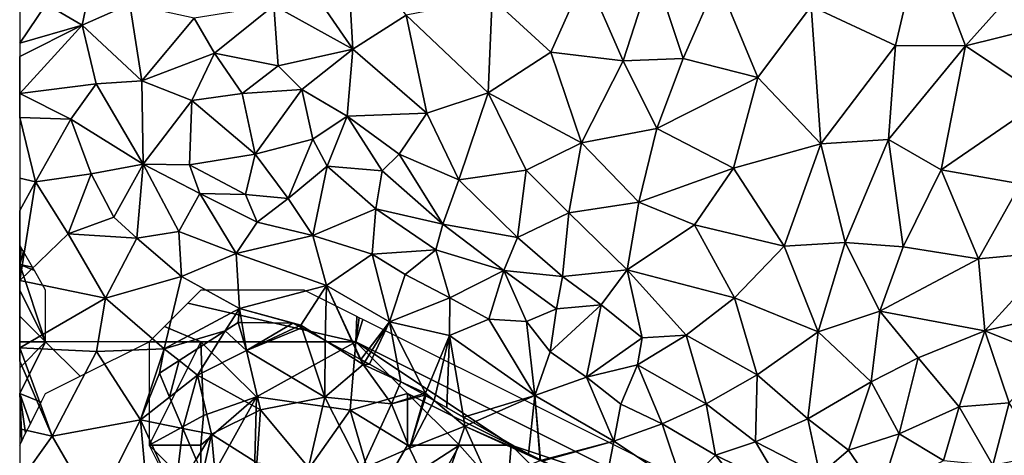
# Model space of a CAD drawing. Extents: x -1000 to 4, y -3000 to -1944.
# Drawn here: x -1000 to -905, y -2933 to -2891 of the extents above; entities that cross this region are included whole.
import ezdxf

# ---------------------------------------------------------------- set-up
doc = ezdxf.new("R2010")
doc.units = 0
doc.header["$MEASUREMENT"] = 0
for name, color, linetype in [('Skov', 109, 'Continuous'), ('Terraen', 33, 'Continuous'), ('Terraen_skov', 33, 'Continuous')]:
    doc.layers.add(name, color=color, linetype=linetype)

# ---------------------------------------------------------------- blocks, each defined once
blk = doc.blocks.new('1km_6222_572_Flyttet_X-573000m_Y-6225000m_ACAD_1_FMEBLOCK24')
at = {"layer": 'Terraen_skov', "color": 92, "true_color": 0x00cc00}
for points in [[(-41.98, 36.985, 3.57), (-42.79, 39.685, 3.152), (-44.042, 38.877, 2.962)], [(-41.98, 36.985, 3.57), (-42.444, 39.681, 3.226), (-42.79, 39.685, 3.152)], [(-37.5, 39.625, 3.27), (-42.444, 39.681, 3.226), (-41.98, 36.985, 3.57)], [(-36.947, 39.329, 3.312), (-37.5, 39.625, 3.27), (-41.98, 36.985, 3.57)], [(-36.628, 39.158, 3.339), (-36.947, 39.329, 3.312), (-41.98, 36.985, 3.57)], [(-36.628, 39.158, 3.339), (-41.98, 36.985, 3.57), (-34.4, 32.465, 4.27)], [(-34.371, 37.95, 3.417), (-36.628, 39.158, 3.339), (-34.4, 32.465, 4.27)], [(-44.042, 38.877, 2.962), (-48.505, 35.998, 2.707), (-46.72, 34.595, 2.79)], [(-46.72, 34.595, 2.79), (-41.98, 36.985, 3.57), (-44.042, 38.877, 2.962)], [(-34.371, 37.95, 3.417), (-34.4, 32.465, 4.27), (-30.71, 35.635, 3.6)], [(-31, 36.145, 3.579), (-34.371, 37.95, 3.417), (-30.71, 35.635, 3.6)], [(-46.72, 34.595, 2.79), (-40.64, 31.225, 3.7), (-41.98, 36.985, 3.57)], [(-41.98, 36.985, 3.57), (-40.64, 31.225, 3.7), (-34.4, 32.465, 4.27)], [(-48.505, 35.998, 2.707), (-50.4, 34.775, 2.633), (-49.422, 32.471, 2.687)], [(-48.505, 35.998, 2.707), (-49.422, 32.471, 2.687), (-46.72, 34.595, 2.79)], [(-30.71, 35.635, 3.6), (-34.4, 32.465, 4.27), (-27.98, 31.805, 4.08)], [(-30.929, 36.105, 3.583), (-31, 36.145, 3.579), (-30.71, 35.635, 3.6)], [(-30.551, 35.893, 3.594), (-30.929, 36.105, 3.583), (-30.71, 35.635, 3.6)], [(-30.551, 35.893, 3.594), (-30.71, 35.635, 3.6), (-30.11, 35.645, 3.598)], [(-30.71, 35.635, 3.6), (-27.084, 33.963, 3.624), (-30.11, 35.645, 3.598)], [(-27.084, 33.963, 3.624), (-30.71, 35.635, 3.6), (-27.98, 31.805, 4.08)], [(-48.131, 29.43, 2.568), (-46.72, 34.595, 2.79), (-49.422, 32.471, 2.687)], [(-48.131, 29.43, 2.568), (-45.37, 28.875, 2.56), (-46.72, 34.595, 2.79)], [(-46.72, 34.595, 2.79), (-45.37, 28.875, 2.56), (-40.64, 31.225, 3.7)], [(-27.084, 33.963, 3.624), (-27.98, 31.805, 4.08), (-24.941, 32.772, 3.675)], [(-34.4, 32.465, 4.27), (-40.64, 31.225, 3.7), (-35.98, 25.645, 4.1)], [(-34.4, 32.465, 4.27), (-35.98, 25.645, 4.1), (-30.86, 25.505, 4.45)], [(-27.98, 31.805, 4.08), (-34.4, 32.465, 4.27), (-30.86, 25.505, 4.45)], [(-24.941, 32.772, 3.675), (-27.98, 31.805, 4.08), (-24.737, 32.659, 3.675)], [(-27.98, 31.805, 4.08), (-26.24, 27.535, 4.58), (-24.737, 32.659, 3.675)], [(-24.64, 32.605, 3.676), (-24.737, 32.659, 3.675), (-26.24, 27.535, 4.58)], [(-23.844, 32.151, 3.693), (-24.64, 32.605, 3.676), (-26.24, 27.535, 4.58)], [(-27.98, 31.805, 4.08), (-30.86, 25.505, 4.45), (-26.24, 27.535, 4.58)], [(-23.844, 32.151, 3.693), (-26.24, 27.535, 4.58), (-20.87, 29.645, 3.88)], [(-21.022, 30.54, 3.857), (-23.844, 32.151, 3.693), (-20.87, 29.645, 3.88)], [(-45.37, 28.875, 2.56), (-40.98, 26.125, 3.32), (-40.64, 31.225, 3.7)], [(-40.64, 31.225, 3.7), (-40.98, 26.125, 3.32), (-35.98, 25.645, 4.1)], [(-20.071, 29.998, 3.885), (-21.022, 30.54, 3.857), (-20.87, 29.645, 3.88)], [(-20.87, 29.645, 3.88), (-26.24, 27.535, 4.58), (-23.52, 21.925, 4.9)], [(-20.87, 29.645, 3.88), (-23.52, 21.925, 4.9), (-18.49, 24.355, 4.62)], [(-20.87, 29.645, 3.88), (-14.74, 26.955, 3.963), (-20.071, 29.998, 3.885)], [(-20.87, 29.645, 3.88), (-18.49, 24.355, 4.62), (-13.59, 26.345, 3.98)], [(-13.59, 26.345, 3.98), (-14.74, 26.955, 3.963), (-20.87, 29.645, 3.88)], [(-46.853, 26.418, 2.325), (-45.37, 28.875, 2.56), (-48.131, 29.43, 2.568)], [(-46.853, 26.418, 2.325), (-46.24, 24.975, 2.285), (-45.37, 28.875, 2.56)], [(-45.37, 28.875, 2.56), (-46.24, 24.975, 2.285), (-44.8, 22.455, 2.24)], [(-45.37, 28.875, 2.56), (-44.8, 22.455, 2.24), (-40.98, 26.125, 3.32)], [(-26.24, 27.535, 4.58), (-30.86, 25.505, 4.45), (-23.52, 21.925, 4.9)], [(-13.59, 26.348, 3.98), (-14.74, 26.955, 3.963), (-13.59, 26.345, 3.98)]]:
    blk.add_polyline3d(points, close=True, dxfattribs=at)
blk = doc.blocks.new('1km_6222_572_Flyttet_X-573000m_Y-6225000m_ACAD_1_FMEBLOCK28')
at = {"layer": 'Terraen', "color": 9, "true_color": 0xbbbbbb}
for points in [[(-30.94, 54.51, 6.81), (-35.98, 51.57, 5.76), (-30.29, 43.33, 6.43)], [(-30.94, 54.51, 6.81), (-30.29, 43.33, 6.43), (-25.14, 46.63, 6.68)], [(24.74, 54.69, 7.69), (14.01, 47.49, 7.53), (22.16, 43.68, 7.55)], [(24.74, 54.69, 7.69), (22.16, 43.68, 7.55), (28.93, 43.66, 7.57)], [(24.74, 54.69, 7.69), (28.93, 43.66, 7.57), (35.4, 50.91, 7.73)], [(-35.98, 51.57, 5.76), (-37.92, 47.54, 5.25), (-30.29, 43.33, 6.43)], [(-55.43, 50.6, 3.01), (-59.95, 47.69, 2.61), (-56.46, 45.66, 2.63)], [(-55.43, 50.6, 3.01), (-56.46, 45.66, 2.63), (-51.87, 47.68, 2.9)], [(-7.81, 50.56, 7.21), (-16.84, 48.27, 7.02), (-11.15, 43.05, 6.95)], [(-7.81, 50.56, 7.21), (-11.15, 43.05, 6.95), (-4.16, 42.21, 7.11)], [(-7.81, 50.56, 7.21), (-4.16, 42.21, 7.11), (-1.27, 51.21, 7.39)], [(-1.27, 51.21, 7.39), (-4.16, 42.21, 7.11), (1.63, 42.43, 7.18)], [(4.94, 49.99, 7.44), (-1.27, 51.21, 7.39), (1.63, 42.43, 7.18)], [(35.4, 50.91, 7.73), (28.93, 43.66, 7.57), (38.56, 46.04, 7.66)], [(4.94, 49.99, 7.44), (1.63, 42.43, 7.18), (8.86, 40.59, 7.27)], [(14.01, 47.49, 7.53), (4.94, 49.99, 7.44), (8.86, 40.59, 7.27)], [(-62.5, 43.911, 2.472), (-56.46, 45.66, 2.63), (-59.95, 47.69, 2.61)], [(-62.5, 47.328, 2.561), (-62.5, 43.911, 2.472), (-59.95, 47.69, 2.61)], [(-51.87, 47.68, 2.9), (-56.46, 45.66, 2.63), (-50.68, 40.27, 2.89)], [(-51.87, 47.68, 2.9), (-50.68, 40.27, 2.89), (-45.64, 46.32, 3.7)], [(-16.84, 48.27, 7.02), (-25.14, 46.63, 6.68), (-17.23, 39.11, 6.69)], [(-11.15, 43.05, 6.95), (-16.84, 48.27, 7.02), (-17.23, 39.11, 6.69)], [(-37.92, 47.54, 5.25), (-45.64, 46.32, 3.7), (-43.68, 42.95, 3.96)], [(-37.92, 47.54, 5.25), (-43.68, 42.95, 3.96), (-37.52, 41.71, 5.28)], [(-37.92, 47.54, 5.25), (-37.52, 41.71, 5.28), (-30.29, 43.33, 6.43)], [(14.01, 47.49, 7.53), (8.86, 40.59, 7.27), (14.95, 34.18, 7.03)], [(14.01, 47.49, 7.53), (14.95, 34.18, 7.03), (22.16, 43.68, 7.55)], [(-45.64, 46.32, 3.7), (-50.68, 40.27, 2.89), (-43.68, 42.95, 3.96)], [(-25.14, 46.63, 6.68), (-30.29, 43.33, 6.43), (-23.15, 37.14, 6.56)], [(-25.14, 46.63, 6.68), (-23.15, 37.14, 6.56), (-17.23, 39.11, 6.69)], [(38.56, 46.04, 7.66), (28.93, 43.66, 7.57), (36.54, 38.52, 7.52)], [(-62.5, 43.911, 2.472), (-62.5, 42.611, 2.442), (-56.46, 45.66, 2.63)], [(-62.5, 42.611, 2.442), (-62.49, 39.03, 2.36), (-56.46, 45.66, 2.63)], [(-56.46, 45.66, 2.63), (-62.49, 39.03, 2.36), (-55.12, 39.98, 2.54)], [(-50.68, 40.27, 2.89), (-56.46, 45.66, 2.63), (-55.12, 39.98, 2.54)], [(-50.68, 40.27, 2.89), (-45.86, 38.35, 3.71), (-43.68, 42.95, 3.96)], [(-43.68, 42.95, 3.96), (-45.86, 38.35, 3.71), (-41.01, 39.02, 4.63)], [(-43.68, 42.95, 3.96), (-41.01, 39.02, 4.63), (-37.52, 41.71, 5.28)], [(-35.22, 39.41, 5.78), (-30.29, 43.33, 6.43), (-37.52, 41.71, 5.28)], [(-35.22, 39.41, 5.78), (-30.84, 36.85, 6.54), (-30.29, 43.33, 6.43)], [(-30.29, 43.33, 6.43), (-30.84, 36.85, 6.54), (-23.15, 37.14, 6.56)], [(-11.15, 43.05, 6.95), (-17.23, 39.11, 6.69), (-8.2, 34.27, 6.61)], [(-11.15, 43.05, 6.95), (-8.2, 34.27, 6.61), (-4.16, 42.21, 7.11)], [(22.16, 43.68, 7.55), (14.95, 34.18, 7.03), (21.47, 34.57, 7.11)], [(28.93, 43.66, 7.57), (22.16, 43.68, 7.55), (21.47, 34.57, 7.11)], [(28.93, 43.66, 7.57), (21.47, 34.57, 7.11), (26.56, 31.66, 6.96)], [(28.93, 43.66, 7.57), (26.56, 31.66, 6.96), (36.54, 38.52, 7.52)], [(-62.5, 42.611, 2.442), (-62.5, 39.052, 2.36), (-62.49, 39.03, 2.36)], [(-4.16, 42.21, 7.11), (-8.2, 34.27, 6.61), (-0.92, 35.64, 6.81)], [(1.63, 42.43, 7.18), (-4.16, 42.21, 7.11), (-0.92, 35.64, 6.81)], [(1.63, 42.43, 7.18), (-0.92, 35.64, 6.81), (8.86, 40.59, 7.27)], [(-35.22, 39.41, 5.78), (-37.52, 41.71, 5.28), (-41.01, 39.02, 4.63)], [(-55.12, 39.98, 2.54), (-62.49, 39.03, 2.36), (-57.57, 36.56, 2.51)], [(-55.12, 39.98, 2.54), (-57.57, 36.56, 2.51), (-50.58, 32.19, 2.93)], [(-50.68, 40.27, 2.89), (-55.12, 39.98, 2.54), (-50.58, 32.19, 2.93)], [(-50.68, 40.27, 2.89), (-50.58, 32.19, 2.93), (-45.86, 38.35, 3.71)], [(8.86, 40.59, 7.27), (-0.92, 35.64, 6.81), (6.49, 31.81, 6.8)], [(8.86, 40.59, 7.27), (6.49, 31.81, 6.8), (14.95, 34.18, 7.03)], [(-62.5, 39.052, 2.36), (-62.5, 39.035, 2.36), (-62.49, 39.03, 2.36)], [(-62.5, 39.035, 2.36), (-62.5, 39.02, 2.36), (-62.49, 39.03, 2.36)], [(-62.5, 36.72, 2.32), (-62.49, 39.03, 2.36), (-62.5, 39.02, 2.36)], [(-62.5, 36.72, 2.32), (-57.57, 36.56, 2.51), (-62.49, 39.03, 2.36)], [(-45.86, 38.35, 3.71), (-39.73, 33.16, 4.77), (-41.01, 39.02, 4.63)], [(-35.22, 39.41, 5.78), (-41.01, 39.02, 4.63), (-39.73, 33.16, 4.77)], [(-35.22, 39.41, 5.78), (-39.73, 33.16, 4.77), (-34.15, 34.61, 5.96)], [(-35.22, 39.41, 5.78), (-34.15, 34.61, 5.96), (-30.84, 36.85, 6.54)], [(-17.23, 39.11, 6.69), (-23.15, 37.14, 6.56), (-20.06, 30.67, 6.65)], [(-17.23, 39.11, 6.69), (-20.06, 30.67, 6.65), (-13.55, 31.61, 6.52)], [(-17.23, 39.11, 6.69), (-13.55, 31.61, 6.52), (-8.2, 34.27, 6.61)], [(-45.86, 38.35, 3.71), (-50.58, 32.19, 2.93), (-46.08, 32.13, 3.61)], [(-45.86, 38.35, 3.71), (-46.08, 32.13, 3.61), (-39.73, 33.16, 4.77)], [(36.54, 38.52, 7.52), (26.56, 31.66, 6.96), (34.22, 30.3, 6.92)], [(-30.84, 36.85, 6.54), (-25.82, 33.17, 6.83), (-23.15, 37.14, 6.56)], [(-23.15, 37.14, 6.56), (-25.82, 33.17, 6.83), (-20.06, 30.67, 6.65)], [(-62.5, 36.72, 2.32), (-62.5, 30.852, 2.279), (-60.98, 30.5, 2.33)], [(-62.5, 36.72, 2.32), (-60.98, 30.5, 2.33), (-57.57, 36.56, 2.51)], [(-57.57, 36.56, 2.51), (-60.98, 30.5, 2.33), (-55.6, 31.26, 2.43)], [(-57.57, 36.56, 2.51), (-55.6, 31.26, 2.43), (-50.58, 32.19, 2.93)], [(-30.84, 36.85, 6.54), (-34.15, 34.61, 5.96), (-32.79, 32.01, 6.44)], [(-30.84, 36.85, 6.54), (-32.79, 32.01, 6.44), (-27.45, 31.55, 7.1)], [(-30.84, 36.85, 6.54), (-27.45, 31.55, 7.1), (-25.82, 33.17, 6.83)], [(-0.92, 35.64, 6.81), (-8.2, 34.27, 6.61), (-2.64, 28.53, 6.55)], [(-0.92, 35.64, 6.81), (-2.64, 28.53, 6.55), (6.49, 31.81, 6.8)], [(-39.73, 33.16, 4.77), (-36.54, 28.89, 4.66), (-34.15, 34.61, 5.96)], [(-34.15, 34.61, 5.96), (-36.54, 28.89, 4.66), (-32.79, 32.01, 6.44)], [(-13.55, 31.61, 6.52), (-9.41, 27.5, 6.39), (-8.2, 34.27, 6.61)], [(-8.2, 34.27, 6.61), (-9.41, 27.5, 6.39), (-2.64, 28.53, 6.55)], [(21.47, 34.57, 7.11), (14.95, 34.18, 7.03), (17.3, 24.61, 6.46)], [(21.47, 34.57, 7.11), (17.3, 24.61, 6.46), (22.91, 24.2, 6.4)], [(21.47, 34.57, 7.11), (22.91, 24.2, 6.4), (26.56, 31.66, 6.96)], [(14.95, 34.18, 7.03), (6.49, 31.81, 6.8), (11.38, 24.27, 6.42)], [(14.95, 34.18, 7.03), (11.38, 24.27, 6.42), (17.3, 24.61, 6.46)], [(-39.73, 33.16, 4.77), (-46.08, 32.13, 3.61), (-40.68, 29.27, 4.67)], [(-39.73, 33.16, 4.77), (-40.68, 29.27, 4.67), (-36.54, 28.89, 4.66)], [(-25.82, 33.17, 6.83), (-27.45, 31.55, 7.1), (-21.61, 26.4, 6.77)], [(-20.06, 30.67, 6.65), (-25.82, 33.17, 6.83), (-21.61, 26.4, 6.77)], [(-50.58, 32.19, 2.93), (-55.6, 31.26, 2.43), (-53.41, 27.06, 2.63)], [(-50.58, 32.19, 2.93), (-53.41, 27.06, 2.63), (-51.18, 25.03, 2.85)], [(-50.58, 32.19, 2.93), (-51.18, 25.03, 2.85), (-47.11, 25.68, 3.12)], [(-50.58, 32.19, 2.93), (-45.1, 29.35, 3.44), (-46.08, 32.13, 3.61)], [(-50.58, 32.19, 2.93), (-47.11, 25.68, 3.12), (-45.1, 29.35, 3.44)], [(-46.08, 32.13, 3.61), (-45.1, 29.35, 3.44), (-40.68, 29.27, 4.67)], [(-32.79, 32.01, 6.44), (-36.54, 28.89, 4.66), (-34.15, 25.29, 3.23)], [(-32.79, 32.01, 6.44), (-34.15, 25.29, 3.23), (-28.09, 27.87, 5.67)], [(-27.45, 31.55, 7.1), (-32.79, 32.01, 6.44), (-28.09, 27.87, 5.67)], [(-27.45, 31.55, 7.1), (-28.09, 27.87, 5.67), (-21.61, 26.4, 6.77)], [(-13.55, 31.61, 6.52), (-20.06, 30.67, 6.65), (-14.39, 25.11, 6.5)], [(-13.55, 31.61, 6.52), (-14.39, 25.11, 6.5), (-9.41, 27.5, 6.39)], [(6.49, 31.81, 6.8), (-2.64, 28.53, 6.55), (2.73, 26.34, 6.5)], [(6.49, 31.81, 6.8), (2.73, 26.34, 6.5), (11.38, 24.27, 6.42)], [(26.56, 31.66, 6.96), (22.91, 24.2, 6.4), (30.18, 23.02, 6.42)], [(26.56, 31.66, 6.96), (30.18, 23.02, 6.42), (34.22, 30.3, 6.92)], [(-62.5, 30.852, 2.279), (-62.5, 27.709, 2.274), (-60.98, 30.5, 2.33)], [(-62.48, 20.95, 2.19), (-60.98, 30.5, 2.33), (-62.5, 27.709, 2.274)], [(-60.98, 30.5, 2.33), (-62.48, 20.95, 2.19), (-57.83, 25.46, 2.34)], [(-60.98, 30.5, 2.33), (-57.83, 25.46, 2.34), (-55.6, 31.26, 2.43)], [(-55.6, 31.26, 2.43), (-57.83, 25.46, 2.34), (-53.41, 27.06, 2.63)], [(-20.06, 30.67, 6.65), (-21.61, 26.4, 6.77), (-14.39, 25.11, 6.5)], [(34.22, 30.3, 6.92), (30.18, 23.02, 6.42), (37.78, 23.74, 6.52)], [(-45.1, 29.35, 3.44), (-47.11, 25.68, 3.12), (-41.57, 23.56, 3.09)], [(-45.1, 29.35, 3.44), (-39.54, 26.57, 3.3), (-40.68, 29.27, 4.67)], [(-45.1, 29.35, 3.44), (-41.57, 23.56, 3.09), (-39.54, 26.57, 3.3)], [(-40.68, 29.27, 4.67), (-39.54, 26.57, 3.3), (-36.54, 28.89, 4.66)], [(-36.54, 28.89, 4.66), (-39.54, 26.57, 3.3), (-34.15, 25.29, 3.23)], [(-62.5, 20.951, 2.19), (-62.48, 20.95, 2.19), (-62.5, 27.709, 2.274)], [(-28.09, 27.87, 5.67), (-34.15, 25.29, 3.23), (-28.43, 23.48, 3.46)], [(-22.28, 23.9, 5.42), (-28.09, 27.87, 5.67), (-28.43, 23.48, 3.46)], [(-22.28, 23.9, 5.42), (-21.61, 26.4, 6.77), (-28.09, 27.87, 5.67)], [(-2.64, 28.53, 6.55), (-9.41, 27.5, 6.39), (-3.79, 21.97, 6.08)], [(-2.64, 28.53, 6.55), (-3.79, 21.97, 6.08), (2.73, 26.34, 6.5)], [(-57.83, 25.46, 2.34), (-51.18, 25.03, 2.85), (-53.41, 27.06, 2.63)], [(-9.41, 27.5, 6.39), (-14.39, 25.11, 6.5), (-10.02, 21.32, 6.39)], [(-9.41, 27.5, 6.39), (-10.02, 21.32, 6.39), (-3.79, 21.97, 6.08)], [(-39.54, 26.57, 3.3), (-41.57, 23.56, 3.09), (-34.15, 25.29, 3.23)], [(-22.28, 23.9, 5.42), (-15.7, 21.92, 6.35), (-21.61, 26.4, 6.77)], [(-14.39, 25.11, 6.5), (-21.61, 26.4, 6.77), (-15.7, 21.92, 6.35)], [(2.73, 26.34, 6.5), (-3.79, 21.97, 6.08), (6.58, 19.27, 5.96)], [(11.38, 24.27, 6.42), (2.73, 26.34, 6.5), (6.58, 19.27, 5.96)], [(-57.83, 25.46, 2.34), (-62.48, 20.95, 2.19), (-54.2, 19.23, 2.59)], [(-57.83, 25.46, 2.34), (-54.2, 19.23, 2.59), (-51.18, 25.03, 2.85)], [(-51.18, 25.03, 2.85), (-54.2, 19.23, 2.59), (-46.85, 21.32, 2.79)], [(-47.11, 25.68, 3.12), (-51.18, 25.03, 2.85), (-46.85, 21.32, 2.79)], [(-47.11, 25.68, 3.12), (-46.85, 21.32, 2.79), (-41.57, 23.56, 3.09)], [(-34.15, 25.29, 3.23), (-41.57, 23.56, 3.09), (-32.86, 20.45, 3.32)], [(-34.15, 25.29, 3.23), (-32.86, 20.45, 3.32), (-28.43, 23.48, 3.46)], [(-14.39, 25.11, 6.5), (-15.7, 21.92, 6.35), (-10.02, 21.32, 6.39)], [(-22.28, 23.9, 5.42), (-28.43, 23.48, 3.46), (-25.24, 21.52, 3.51)], [(-22.28, 23.9, 5.42), (-25.24, 21.52, 3.51), (-20.93, 19.27, 3.66)], [(-22.28, 23.9, 5.42), (-20.93, 19.27, 3.66), (-15.7, 21.92, 6.35)], [(11.38, 24.27, 6.42), (6.58, 19.27, 5.96), (14.69, 15.98, 5.72)], [(11.38, 24.27, 6.42), (14.69, 15.98, 5.72), (17.3, 24.61, 6.46)], [(17.3, 24.61, 6.46), (14.69, 15.98, 5.72), (20.65, 17.98, 5.97)], [(22.91, 24.2, 6.4), (17.3, 24.61, 6.46), (20.65, 17.98, 5.97)], [(30.18, 23.02, 6.42), (22.91, 24.2, 6.4), (20.65, 17.98, 5.97)], [(-41.57, 23.56, 3.09), (-46.85, 21.32, 2.79), (-41.27, 18.24, 3.05)], [(-41.57, 23.56, 3.09), (-41.27, 18.24, 3.05), (-32.86, 20.45, 3.32)], [(-28.43, 23.48, 3.46), (-32.86, 20.45, 3.32), (-26.76, 16.94, 3.51)], [(-28.43, 23.48, 3.46), (-26.76, 16.94, 3.51), (-25.24, 21.52, 3.51)], [(30.18, 23.02, 6.42), (20.65, 17.98, 5.97), (30.79, 16.06, 5.51)], [(30.18, 23.02, 6.42), (30.79, 16.06, 5.51), (37.78, 23.74, 6.52)], [(37.78, 23.74, 6.52), (30.79, 16.06, 5.51), (40.3, 18.33, 5.81)], [(-15.7, 21.92, 6.35), (-20.93, 19.27, 3.66), (-17.16, 17.21, 3.82)], [(-15.7, 21.92, 6.35), (-17.16, 17.21, 3.82), (-13.52, 16.98, 4.72)], [(-15.7, 21.92, 6.35), (-13.52, 16.98, 4.72), (-10.62, 18.19, 6.15)], [(-10.02, 21.32, 6.39), (-15.7, 21.92, 6.35), (-10.62, 18.19, 6.15)], [(-10.02, 21.32, 6.39), (-6.3, 18.57, 6.26), (-3.79, 21.97, 6.08)], [(-3.79, 21.97, 6.08), (-6.3, 18.57, 6.26), (-2.32, 15.38, 5.99)], [(-3.79, 21.97, 6.08), (1.91, 15.66, 5.69), (6.58, 19.27, 5.96)], [(-3.79, 21.97, 6.08), (-2.32, 15.38, 5.99), (1.91, 15.66, 5.69)], [(-62.5, 20.951, 2.19), (-62.5, 14.448, 2.26), (-62.48, 20.95, 2.19)], [(-62.5, 14.448, 2.26), (-62.49, 14.43, 2.26), (-62.48, 20.95, 2.19)], [(-54.2, 19.23, 2.59), (-62.48, 20.95, 2.19), (-62.49, 14.43, 2.26)], [(-46.85, 21.32, 2.79), (-54.2, 19.23, 2.59), (-48.53, 14.31, 2.64)], [(-46.85, 21.32, 2.79), (-48.53, 14.31, 2.64), (-41.27, 18.24, 3.05)], [(-25.24, 21.52, 3.51), (-26.76, 16.94, 3.51), (-20.93, 19.27, 3.66)], [(-10.02, 21.32, 6.39), (-10.62, 18.19, 6.15), (-6.3, 18.57, 6.26)], [(-41.27, 18.24, 3.05), (-35.31, 16.62, 3.3), (-32.86, 20.45, 3.32)], [(-32.961, 15.135, 3.417), (-32.86, 20.45, 3.32), (-35.31, 16.62, 3.3)], [(-32.961, 15.135, 3.417), (-29.59, 13.33, 3.579), (-32.86, 20.45, 3.32)], [(-26.76, 16.94, 3.51), (-32.86, 20.45, 3.32), (-29.519, 13.29, 3.583)], [(-29.59, 13.33, 3.579), (-29.519, 13.29, 3.583), (-32.86, 20.45, 3.32)], [(-54.2, 19.23, 2.59), (-62.49, 14.43, 2.26), (-55.06, 14.06, 2.55)], [(-54.2, 19.23, 2.59), (-55.06, 14.06, 2.55), (-48.53, 14.31, 2.64)], [(-26.76, 16.94, 3.51), (-20.95, 15.62, 3.65), (-20.93, 19.27, 3.66)], [(-20.93, 19.27, 3.66), (-20.95, 15.62, 3.65), (-17.16, 17.21, 3.82)], [(1.91, 15.66, 5.69), (8.77, 11.82, 5.35), (6.58, 19.27, 5.96)], [(6.58, 19.27, 5.96), (8.77, 11.82, 5.35), (14.69, 15.98, 5.72)], [(-42.632, 16.062, 2.962), (-41.27, 18.24, 3.05), (-48.53, 14.31, 2.64)], [(-41.27, 18.24, 3.05), (-42.632, 16.062, 2.962), (-41.38, 16.87, 3.152)], [(-41.034, 16.866, 3.226), (-41.27, 18.24, 3.05), (-41.38, 16.87, 3.152)], [(-36.09, 16.81, 3.27), (-35.31, 16.62, 3.3), (-41.27, 18.24, 3.05)], [(-41.034, 16.866, 3.226), (-36.09, 16.81, 3.27), (-41.27, 18.24, 3.05)], [(-10.62, 18.19, 6.15), (-13.52, 16.98, 4.72), (-11.22, 14.04, 4.06)], [(-6.3, 18.57, 6.26), (-11.22, 14.04, 4.06), (-7.72, 11.57, 4.06)], [(-10.62, 18.19, 6.15), (-11.22, 14.04, 4.06), (-6.3, 18.57, 6.26)], [(-6.3, 18.57, 6.26), (-7.72, 11.57, 4.06), (-2.32, 15.38, 5.99)], [(40.3, 18.33, 5.81), (30.79, 16.06, 5.51), (37.17, 13.52, 5.05)], [(-20.95, 15.62, 3.65), (-12.71, 9.81, 3.92), (-17.16, 17.21, 3.82)], [(-13.52, 16.98, 4.72), (-17.16, 17.21, 3.82), (-12.71, 9.81, 3.92)], [(20.65, 17.98, 5.97), (14.69, 15.98, 5.72), (19.81, 11.13, 5.06)], [(20.65, 17.98, 5.97), (19.81, 11.13, 5.06), (24.33, 13.44, 5.21)], [(20.65, 17.98, 5.97), (24.33, 13.44, 5.21), (30.79, 16.06, 5.51)], [(-35.537, 16.514, 3.312), (-35.31, 16.62, 3.3), (-36.09, 16.81, 3.27)], [(-35.218, 16.343, 3.339), (-35.31, 16.62, 3.3), (-35.537, 16.514, 3.312)], [(-32.961, 15.135, 3.417), (-35.31, 16.62, 3.3), (-35.218, 16.343, 3.339)], [(-29.141, 13.078, 3.594), (-26.76, 16.94, 3.51), (-29.519, 13.29, 3.583)], [(-29.141, 13.078, 3.594), (-28.7, 12.83, 3.598), (-26.76, 16.94, 3.51)], [(-28.7, 12.83, 3.598), (-25.674, 11.148, 3.624), (-26.76, 16.94, 3.51)], [(-26.76, 16.94, 3.51), (-23.27, 10.04, 3.64), (-20.95, 15.62, 3.65)], [(-25.674, 11.148, 3.624), (-23.27, 10.04, 3.64), (-26.76, 16.94, 3.51)], [(-13.52, 16.98, 4.72), (-12.71, 9.81, 3.92), (-11.22, 14.04, 4.06)], [(-42.632, 16.062, 2.962), (-48.53, 14.31, 2.64), (-47.095, 13.183, 2.707)], [(-22.434, 9.336, 3.693), (-20.95, 15.62, 3.65), (-23.27, 10.04, 3.64)], [(-22.434, 9.336, 3.693), (-21.214, 8.64, 3.764), (-20.95, 15.62, 3.65)], [(-21.214, 8.64, 3.764), (-19.612, 7.725, 3.857), (-20.95, 15.62, 3.65)], [(-12.71, 9.81, 3.92), (-20.95, 15.62, 3.65), (-19.612, 7.725, 3.857)], [(-2.32, 15.38, 5.99), (-7.72, 11.57, 4.06), (-2.8, 12.78, 5.88)], [(1.91, 15.66, 5.69), (-2.8, 12.78, 5.88), (3.86, 9, 5.52)], [(1.91, 15.66, 5.69), (-2.32, 15.38, 5.99), (-2.8, 12.78, 5.88)], [(1.91, 15.66, 5.69), (3.86, 9, 5.52), (8.77, 11.82, 5.35)], [(14.69, 15.98, 5.72), (8.77, 11.82, 5.35), (13.68, 7.54, 5.1)], [(14.69, 15.98, 5.72), (13.68, 7.54, 5.1), (19.81, 11.13, 5.06)], [(30.79, 16.06, 5.51), (24.33, 13.44, 5.21), (28.3, 8.71, 4.87)], [(30.79, 16.06, 5.51), (28.3, 8.71, 4.87), (33.15, 9.11, 4.86)], [(37.17, 13.52, 5.05), (30.79, 16.06, 5.51), (33.15, 9.11, 4.86)], [(-62.5, 14.448, 2.26), (-62.5, 14.435, 2.26), (-62.49, 14.43, 2.26)], [(-62.5, 14.435, 2.26), (-62.5, 14.423, 2.258), (-62.49, 14.43, 2.26)], [(-62.5, 13.127, 2.253), (-59.37, 5.88, 2.31), (-62.49, 14.43, 2.26)], [(-62.5, 14.423, 2.258), (-62.5, 14.416, 2.26), (-62.49, 14.43, 2.26)], [(-62.5, 14.416, 2.26), (-62.5, 13.127, 2.253), (-62.49, 14.43, 2.26)], [(-62.49, 14.43, 2.26), (-59.37, 5.88, 2.31), (-55.06, 14.06, 2.55)], [(-48.53, 14.31, 2.64), (-55.06, 14.06, 2.55), (-50.83, 7.44, 2.58)], [(-48.99, 11.96, 2.633), (-48.53, 14.31, 2.64), (-50.83, 7.44, 2.58)], [(-48.99, 11.96, 2.633), (-47.095, 13.183, 2.707), (-48.53, 14.31, 2.64)], [(-55.06, 14.06, 2.55), (-59.37, 5.88, 2.31), (-50.83, 7.44, 2.58)], [(-11.22, 14.04, 4.06), (-12.71, 9.81, 3.92), (-7.72, 11.57, 4.06)], [(19.81, 11.13, 5.06), (22.5, 6.1, 4.94), (24.33, 13.44, 5.21)], [(24.33, 13.44, 5.21), (22.5, 6.1, 4.94), (28.3, 8.71, 4.87)], [(-62.5, 13.127, 2.253), (-62.5, 6.599, 2.221), (-59.37, 5.88, 2.31)], [(-2.8, 12.78, 5.88), (-7.72, 11.57, 4.06), (-4.4, 8.98, 4.06)], [(-2.8, 12.78, 5.88), (-4.4, 8.98, 4.06), (-0.39, 7.07, 4.2)], [(-2.8, 12.78, 5.88), (-0.39, 7.07, 4.2), (3.86, 9, 5.52)], [(-48.012, 9.656, 2.687), (-48.99, 11.96, 2.633), (-50.83, 7.44, 2.58)], [(-7.72, 11.57, 4.06), (-12.71, 9.81, 3.92), (-5.06, 5.4, 4.11)], [(-7.72, 11.57, 4.06), (-5.06, 5.4, 4.11), (-4.4, 8.98, 4.06)], [(8.77, 11.82, 5.35), (3.86, 9, 5.52), (8.63, 5.34, 5.18)], [(8.77, 11.82, 5.35), (8.63, 5.34, 5.18), (13.68, 7.54, 5.1)], [(-25.674, 11.148, 3.624), (-23.531, 9.957, 3.675), (-23.27, 10.04, 3.64)], [(19.81, 11.13, 5.06), (13.68, 7.54, 5.1), (17.62, 4.53, 4.9)], [(19.81, 11.13, 5.06), (17.62, 4.53, 4.9), (22.5, 6.1, 4.94)], [(-46.721, 6.615, 2.568), (-48.012, 9.656, 2.687), (-50.83, 7.44, 2.58)], [(-23.531, 9.957, 3.675), (-23.327, 9.844, 3.675), (-23.27, 10.04, 3.64)], [(-23.327, 9.844, 3.675), (-23.23, 9.79, 3.676), (-23.27, 10.04, 3.64)], [(-23.27, 10.04, 3.64), (-23.23, 9.79, 3.676), (-22.434, 9.336, 3.693)], [(-18.661, 7.183, 3.885), (-12.71, 9.81, 3.92), (-19.612, 7.725, 3.857)], [(-12.71, 9.81, 3.92), (-18.661, 7.183, 3.885), (-13.33, 4.14, 3.963)], [(-12.18, 3.533, 3.98), (-12.71, 9.81, 3.92), (-13.33, 4.14, 3.963)], [(-12.176, 3.531, 3.98), (-5.06, 5.4, 4.11), (-12.71, 9.81, 3.92)], [(-12.176, 3.531, 3.98), (-12.71, 9.81, 3.92), (-12.18, 3.533, 3.98)], [(-4.4, 8.98, 4.06), (-5.06, 5.4, 4.11), (-0.39, 7.07, 4.2)], [(3.86, 9, 5.52), (-0.39, 7.07, 4.2), (4.75, 4.02, 4.31)], [(3.86, 9, 5.52), (4.75, 4.02, 4.31), (8.63, 5.34, 5.18)], [(28.3, 8.71, 4.87), (22.5, 6.1, 4.94), (26.79, 3.52, 4.84)], [(28.3, 8.71, 4.87), (26.79, 3.52, 4.84), (31.56, 3.07, 4.84)], [(33.15, 9.11, 4.86), (28.3, 8.71, 4.87), (31.56, 3.07, 4.84)], [(33.15, 9.11, 4.86), (31.56, 3.07, 4.84), (36.27, 4.02, 4.89)], [(-59.37, 5.88, 2.31), (-55.24, -1.26, 2.36), (-50.83, 7.44, 2.58)], [(-50.83, 7.44, 2.58), (-55.24, -1.26, 2.36), (-50.02, -1.7, 2.53)], [(-50.83, 7.44, 2.58), (-50.02, -1.7, 2.53), (-47.49, 0.21, 2)], [(-46.721, 6.615, 2.568), (-50.83, 7.44, 2.58), (-47.49, 0.21, 2)], [(-0.39, 7.07, 4.2), (-5.06, 5.4, 4.11), (1.66, 0.92, 4.37)], [(-0.39, 7.07, 4.2), (1.66, 0.92, 4.37), (4.75, 4.02, 4.31)], [(13.68, 7.54, 5.1), (8.63, 5.34, 5.18), (14.85, 2.13, 4.92)], [(13.68, 7.54, 5.1), (14.85, 2.13, 4.92), (17.62, 4.53, 4.9)], [(-62.5, 6.599, 2.221), (-62.5, 1.484, 2.237), (-59.37, 5.88, 2.31)], [(-62.5, 1.484, 2.237), (-55.24, -1.26, 2.36), (-59.37, 5.88, 2.31)], [(-45.443, 3.603, 2.325), (-46.721, 6.615, 2.568), (-47.49, 0.21, 2)], [(22.5, 6.1, 4.94), (17.62, 4.53, 4.9), (20.61, 0.14, 4.8)], [(22.5, 6.1, 4.94), (20.61, 0.14, 4.8), (26.79, 3.52, 4.84)], [(-12.027, 3.452, 3.985), (-5.06, 5.4, 4.11), (-12.176, 3.531, 3.98)], [(-6.03, 0.41, 4.17), (-5.06, 5.4, 4.11), (-12.027, 3.452, 3.985)], [(-5.06, 5.4, 4.11), (-6.03, 0.41, 4.17), (1.66, 0.92, 4.37)], [(8.63, 5.34, 5.18), (4.75, 4.02, 4.31), (11.28, 0.82, 4.49)], [(8.63, 5.34, 5.18), (11.28, 0.82, 4.49), (14.85, 2.13, 4.92)], [(4.75, 4.02, 4.31), (1.66, 0.92, 4.37), (9.86, -2.39, 4.52)], [(11.28, 0.82, 4.49), (4.75, 4.02, 4.31), (9.86, -2.39, 4.52)], [(17.62, 4.53, 4.9), (14.85, 2.13, 4.92), (20.61, 0.14, 4.8)]]:
    blk.add_polyline3d(points, close=True, dxfattribs=at)
blk = doc.blocks.new('1km_6222_572_Flyttet_X-573000m_Y-6225000m_ACAD_1_FMEBLOCK194')
at = {"layer": 'Skov', "color": 107, "true_color": 0x3b7449}
for points in [[(-499.848, -413.387, 2.235), (-500, -413.12, 2.23), (-500, -415, 2.209)], [(-499.644, -413.743, 2.236), (-499.848, -413.387, 2.235), (-500, -415, 2.209)], [(-498.764, -415.285, 2.258), (-499.644, -413.743, 2.236), (-500, -415, 2.209)], [(-498.579, -415.609, 2.263), (-498.764, -415.285, 2.258), (-500, -415, 2.209)], [(-500, -417.5, 2.193), (-497.5, -422.5, 2.34), (-500, -415, 2.209)], [(-500, -415, 2.209), (-497.5, -422.5, 2.34), (-497.5, -417.5, 2.287), (-498.579, -415.609, 2.263)], [(-500, -417.5, 2.193), (-500, -420, 6.46), (-497.5, -422.5, 2.34)], [(-483.75, -418.75, 2.862), (-467.5, -422.5, 3.515), (-467.412, -420.044, 3.542), (-472.5, -417.5, 3.32), (-477.5, -417.5, 3.126), (-482.5, -417.5, 2.931)], [(-486, -421, 2.745), (-482.5, -422.5, 2.879), (-467.5, -422.5, 3.515), (-483.75, -418.75, 2.862)], [(-500, -422.5, 6.46), (-497.5, -422.5, 2.34), (-500, -420, 6.46)], [(-467.177, -420.161, 3.542), (-467.412, -420.044, 3.542), (-467.5, -422.5, 3.515)], [(-466.848, -420.326, 3.549), (-467.177, -420.161, 3.542), (-467.5, -422.5, 3.515)], [(-466.848, -420.326, 3.549), (-467.5, -422.5, 3.515), (-437.5, -437.5, 4.313), (-437.283, -435.109, 4.335), (-442.5, -432.5, 4.196), (-452.5, -427.5, 3.93), (-462.5, -422.5, 3.664)], [(-486, -421, 2.745), (-487.5, -422.5, 2.699), (-482.5, -422.5, 2.879)], [(-500, -425, 6.458), (-497.5, -422.5, 2.34), (-500, -422.5, 6.46)], [(-500, -427.5, 2.23), (-497.917, -428.333, 2.269), (-497.5, -427.5, 2.291), (-494.167, -425.833, 2.381), (-497.5, -422.5, 2.34)], [(-500, -425, 6.458), (-500, -427.5, 2.23), (-497.5, -422.5, 2.34)], [(-487.5, -422.5, 2.699), (-497.5, -422.5, 2.34), (-494.167, -425.833, 2.381)], [(-487.5, -422.5, 2.699), (-487.5, -427.5, 2.581), (-487.5, -432.5, 2.463), (-482.5, -422.5, 2.879)], [(-482.5, -422.5, 2.879), (-487.5, -432.5, 2.463), (-482.22, -429.63, 11.721)], [(-467.5, -422.5, 3.515), (-482.5, -422.5, 2.879), (-477.1, -427.81, 17.714)], [(-482.5, -422.5, 2.879), (-482.22, -429.63, 11.721), (-477.1, -427.81, 17.714)], [(-467.5, -422.5, 3.515), (-477.1, -427.81, 17.714), (-468.05, -429.12, 18.505)], [(-467.5, -422.5, 3.515), (-468.05, -429.12, 18.505), (-462.5, -427.5, 3.769)], [(-467.5, -422.5, 3.515), (-462.5, -427.5, 3.769), (-452.5, -432.5, 3.921)], [(-437.5, -437.5, 4.313), (-467.5, -422.5, 3.515), (-452.5, -432.5, 3.921)], [(-500, -430, 2.24), (-500, -432.5, 2.249), (-499.808, -432.115, 2.232), (-500, -427.5, 2.23)], [(-499.808, -432.115, 2.232), (-499.423, -431.346, 2.236), (-500, -427.5, 2.23)], [(-499.423, -431.346, 2.236), (-498.958, -430.417, 2.153), (-500, -427.5, 2.23)], [(-498.958, -430.417, 2.153), (-497.917, -428.333, 2.269), (-500, -427.5, 2.23)], [(-482.5, -437.5, 2.152), (-477.5, -442.5, 2.763), (-477.1, -427.81, 17.714)], [(-482.5, -437.5, 2.152), (-477.1, -427.81, 17.714), (-482.5, -432.5, 2.431)], [(-477.1, -427.81, 17.714), (-482.22, -429.63, 11.721), (-482.5, -432.5, 2.431)], [(-477.1, -427.81, 17.714), (-477.5, -442.5, 2.763), (-468.05, -429.12, 18.505)], [(-468.05, -429.12, 18.505), (-462.5, -432.5, 4.528), (-462.5, -427.5, 3.769)], [(-457.5, -432.5, 13.659), (-452.5, -432.5, 3.921), (-462.5, -427.5, 3.769)], [(-457.5, -432.5, 13.659), (-462.5, -427.5, 3.769), (-462.5, -432.5, 4.528)], [(-468.05, -429.12, 18.505), (-477.5, -442.5, 2.763), (-465.53, -437.73, 14.732)], [(-468.05, -429.12, 18.505), (-465.53, -437.73, 14.732), (-462.5, -432.5, 4.528)], [(-482.22, -429.63, 11.721), (-487.5, -432.5, 2.463), (-482.5, -432.5, 2.431)], [(-482.5, -437.5, 2.152), (-482.5, -432.5, 2.431), (-487.5, -432.5, 2.463)], [(-487.5, -432.5, 2.463), (-483.214, -441.071, 2.03), (-482.5, -437.5, 2.152)], [(-457.5, -432.5, 13.659), (-465.53, -437.73, 14.732), (-463.19, -442.62, 4.598)], [(-457.5, -432.5, 13.659), (-462.5, -432.5, 4.528), (-465.53, -437.73, 14.732)], [(-457.5, -432.5, 13.659), (-463.19, -442.62, 4.598), (-452.92, -437.66, 15.542)], [(-457.5, -432.5, 13.659), (-452.92, -437.66, 15.542), (-452.5, -432.5, 3.921)], [(-447.5, -437.5, 12.518), (-452.5, -432.5, 3.921), (-452.92, -437.66, 15.542)], [(-447.5, -437.5, 12.518), (-442.5, -437.5, 4.228), (-452.5, -432.5, 3.921)], [(-437.5, -437.5, 4.313), (-452.5, -432.5, 3.921), (-442.5, -437.5, 4.228)]]:
    blk.add_polyline3d(points, close=True, dxfattribs=at)

msp = doc.modelspace()

# ---------------------------------------------------------------- block references
at = {"layer": 'Skov', "color": 107, "true_color": 0x3b7449}
msp.add_blockref('1km_6222_572_Flyttet_X-573000m_Y-6225000m_ACAD_1_FMEBLOCK194', (-500, -2500), dxfattribs=at)
at = {"layer": 'Terraen', "color": 9, "true_color": 0xbbbbbb}
msp.add_blockref('1km_6222_572_Flyttet_X-573000m_Y-6225000m_ACAD_1_FMEBLOCK28', (-937.5, -2937.5), dxfattribs=at)
at = {"layer": 'Terraen_skov', "color": 92, "true_color": 0x00cc00}
msp.add_blockref('1km_6222_572_Flyttet_X-573000m_Y-6225000m_ACAD_1_FMEBLOCK24', (-936.09, -2960.315), dxfattribs=at)

doc.saveas('drawing.dxf')
